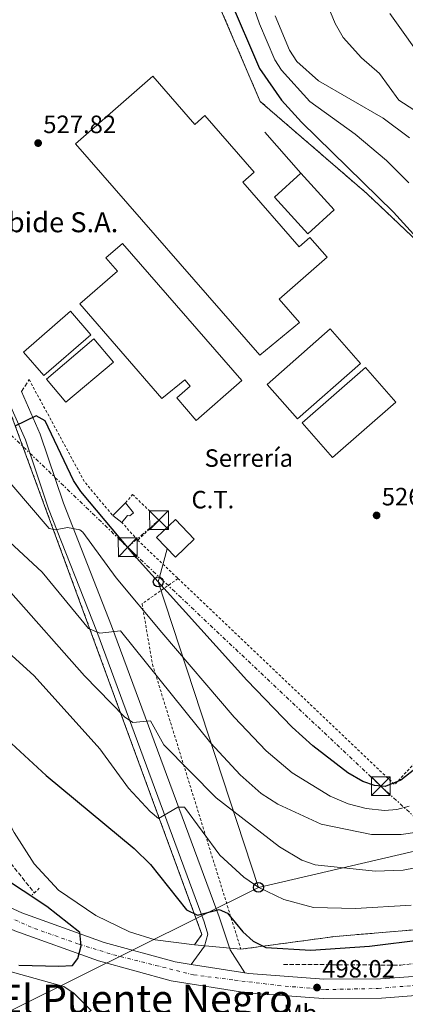
# Model space of a CAD drawing. Units: metres. Extents: x 624381 to 627829, y 4736485 to 4738869.
# Drawn here: x 625757 to 625911, y 4737691 to 4738085 of the extents above; entities that cross this region are included whole.
import ezdxf
from ezdxf.enums import TextEntityAlignment as Align

# ---------------------------------------------------------------- set-up
doc = ezdxf.new("R2010")
doc.units = ezdxf.units.M
doc.header["$MEASUREMENT"] = 0
for name, pattern in [('DGN Style 2', [1.7399219301090239, 1.043953158065414, -0.6959687720436097]), ('DGN Style 3', [2.435890702152634, 1.739921930109024, -0.6959687720436097]), ('DGN Style 4', [2.7856150101045474, 1.391937544087219, -0.6959687720436097, 0.001739921930109024, -0.6959687720436097]), ('DGN Style 7', [3.4798438602180486, 1.565929737098122, -0.6959687720436097, 0.5219765790327072, -0.6959687720436097])]:
    doc.linetypes.add(name, pattern=pattern)
for name, color, linetype, lineweight in [('Camino', 7, 'DGN Style 3', 0), ('Carretera', 9, 'Continuous', 0), ('Charca', 142, 'Continuous', 0), ('Complejo', 6, 'Continuous', 0), ('Construcción sin especificar', 1, 'Continuous', 0), ('construcción singular', 1, 'Continuous', 0), ('Cota de punto acotado terreno', 7, 'Continuous', 0), ('Curva de nivel directora', 30, 'Continuous', 30), ('Curva de nivel intermedia', 30, 'Continuous', 0), ('destino de construcciones', 7, 'Continuous', 0), ('Edificio', 1, 'Continuous', 13), ('Eje de carretera', 7, 'DGN Style 4', 0), ('Etiqueta de uso rústico', 92, 'Continuous', 0), ('Iglesia-ermita', 1, 'Continuous', 13), ('Límite de complejo', 6, 'Continuous', 13), ('Línea blanca (vial)', 7, 'Continuous', 13), ('Línea de asfalto', 7, 'Continuous', 13), ('Línea de cambio de uso (parcela vista)', 92, 'Continuous', 0), ('Línea de muro de contención', 1, 'Continuous', 13), ('Línea eléctrica', 6, 'DGN Style 7', 0), ('Línea telefónica', 7, 'Continuous', 0), ('Nave industrial', 1, 'Continuous', 13), ('Pontón-alcantarilla (pasos de agua)', 1, 'DGN Style 2', 0), ('Poste telefónico', 7, 'Continuous', 0), ('Punto acotado terreno (símbolo)', 7, 'Continuous', 0), ('Tela metálica o alambrada', 7, 'DGN Style 2', 0), ('Texto de Complejos e instalaciones', 6, 'Continuous', 0), ('Texto de rotulación de espacio menor sin especificar', 7, 'Continuous', 0), ('Torre eléctrica', 7, 'Continuous', 0), ('Transformador', 7, 'Continuous', 0), ('Vaguada', 142, 'DGN Style 3', 13)]:
    doc.layers.add(name, color=color, linetype=linetype, lineweight=lineweight)
doc.styles.add('Style-Arial', font='arial.ttf')

# ---------------------------------------------------------------- blocks, each defined once
blk = doc.blocks.new('5PATER')
at = {"layer": 'Charca', "linetype": 'Continuous', "lineweight": 0}
h = blk.add_hatch(color=51, dxfattribs=at)
edge = h.paths.add_edge_path()
edge.add_ellipse((0, 0), major_axis=(-0.1095731443231308, -0.1110710700762829), ratio=0.9994222409660317, start_angle=0, end_angle=360)
blk = doc.blocks.new('5TME')
at = {"layer": 'Transformador', "color": 7, "linetype": 'Continuous', "lineweight": 0}
for p, q in [((-0.375, 0.375), (0.375, -0.375)), ((0.3723, 0.3776), (-0.3716, -0.3784))]:
    blk.add_line(p, q, dxfattribs=at)
at = {"layer": 'Transformador', "color": 7, "linetype": 'Continuous', "lineweight": 0, "flags": 128}
blk.add_lwpolyline([(-0.375, -0.375), (0.375, -0.375), (0.375, 0.375), (-0.375, 0.375), (-0.3716, -0.3784)], dxfattribs=at)
blk = doc.blocks.new('5PTT')
at = {"layer": 'Iglesia-ermita', "color": 7, "linetype": 'Continuous', "lineweight": 30}
blk.add_circle((2.382683753967285e-05, 4.306399822235108e-05), 0.1995000005932858, dxfattribs=at)
blk = doc.blocks.new('*U11')
at = {"layer": 'Carretera', "color": 9, "linetype": 'Continuous', "lineweight": 0}
for points in [[(626200.940000001, 4737683.790000001, 491.9700000000012), (626183.2399999984, 4737691.96, 491.9700000000012), (626166.8799999991, 4737698.199999998, 491.9700000000012), (626146.7800000003, 4737704.490000002, 492), (626127.8599999995, 4737709.079999999, 492.2599999999948), (626114.1700000013, 4737711.42, 492.3099999999977), (626078.12, 4737714.619999998, 492.3800000000047), (626048.3899999999, 4737714.100000001, 492.8000000000029), (626005.3500000016, 4737708.859999998, 494.2400000000052), (625953.0300000003, 4737700.179999999, 495.7799999999989), (625916.8000000003, 4737695.009999999, 496.6100000000006), (625901.3000000016, 4737693.830000001, 497.2400000000052), (625877.9699999985, 4737693.730000001, 498.1600000000035), (625847.4299999992, 4737695.999999999, 499.2100000000065), (625817.2299999996, 4737700.749999999, 500.1999999999971), (625788.0899999996, 4737708.699999999, 500.5599999999977), (625754.6099999989, 4737720.760000001, 501.0200000000041)], [(625736.3500000018, 4737737.54, 501.6999999999971), (625757.5100000025, 4737727.910000001, 501.0200000000041), (625790.4200000009, 4737716.060000001, 500.5599999999977), (625818.8500000024, 4737708.300000002, 500.1999999999971), (625825.2600000007, 4737707.290000001, 499.2100000000065), (625846.6700000014, 4737703.930000001, 499.2100000000065), (625848.320000001, 4737703.670000001, 499.2100000000065), (625878.239999999, 4737701.439999999, 498.1600000000035), (625900.9899999986, 4737701.54, 497.2400000000052), (625915.9599999998, 4737702.680000001, 496.6100000000006), (625951.8500000024, 4737707.800000001, 495.7799999999989), (625967.0100000014, 4737710.310000001, 495.3300000000018), (625991.5200000001, 4737714.380000002, 495.2599999999948), (626004.2499999995, 4737716.489999999, 494.2400000000052), (626047.8600000001, 4737721.8, 492.8000000000029), (626078.3900000005, 4737722.340000001, 492.3800000000047), (626115.1700000026, 4737719.08, 492.3099999999977), (626129.4300000009, 4737716.63, 492.2599999999948), (626148.839999999, 4737711.920000001, 492), (626169.4099999992, 4737705.49, 491.9700000000012), (626186.2300000013, 4737699.07, 491.9700000000012), (626204.3899999999, 4737690.689999999, 491.9700000000012)]]:
    blk.add_polyline3d(points, dxfattribs=at)

msp = doc.modelspace()

# ---------------------------------------------------------------- linework, layer by layer
at = {"layer": 'Camino', "color": 7, "linetype": 'DGN Style 3', "lineweight": 0, "extrusion": (-0.03112118354119231, -0.04925803222425448, 0.9983011159947633), "elevation": -252329.685774936, "flags": 128}
msp.add_lwpolyline([(-2001637.016049635, 4332365.670024768), (-2001637.016049635, 4332371.333742628)], dxfattribs=at)
at = {"layer": 'Complejo', "color": 6, "linetype": 'Continuous', "lineweight": 0}
for points in [[(625834.3399999999, 4738095.58, 525.12), (625852.8500000016, 4738052.279999999, 529.45), (625895.4600000009, 4738015.51, 526.36), (625923.5599999987, 4737988.980000001, 525)], [(625930.0599999987, 4737722.439999999, 501.29), (625882.7800000012, 4737718.51, 501.5700000000001), (625845.1000000016, 4737713.390000001, 499.52), (625826.5100000016, 4737715.16, 497.91), (625829.5300000012, 4737719.300000001, 499.3), (625752.4600000009, 4737929.16, 525.86)]]:
    msp.add_polyline3d(points, dxfattribs=at)
at = {"layer": 'Construcción sin especificar', "color": 1, "linetype": 'Continuous', "lineweight": 13, "extrusion": (-0.03238213272371188, -0.03219239366358462, 0.9989569796895523), "elevation": -172258.6097330461, "flags": 128}
msp.add_lwpolyline([(-2918820.213033536, 3780212.263885257), (-2918820.213033536, 3780219.491014701)], dxfattribs=at)
at = {"layer": 'Construcción sin especificar', "color": 1, "linetype": 'Continuous', "lineweight": 13, "elevation": 530.7299999999959, "flags": 128}
msp.add_lwpolyline([(625799.0099999999, 4737891.850000001), (625802.1699999999, 4737887.91), (625800.7000000002, 4737886.58), (625799.7699999996, 4737886.779999999), (625797.4800000006, 4737884.039999999)], dxfattribs=at)
at = {"layer": 'Construcción sin especificar', "color": 1, "linetype": 'Continuous', "lineweight": 13, "extrusion": (-0.0582423261579128, 0.04412789057272504, 0.9973267071112238), "elevation": 173154.2387276856, "flags": 128}
msp.add_lwpolyline([(-4154296.101224684, -2356058.033473589), (-4154296.101224683, -2356062.54960025)], dxfattribs=at)
at = {"layer": 'Construcción sin especificar', "color": 1, "linetype": 'Continuous', "lineweight": 0}
msp.add_polyline3d([(625802.1699999999, 4737887.91, 530.7299999999959), (625800.7000000002, 4737886.58, 530.7299999999959), (625799.7699999996, 4737886.779999999, 530.7299999999959), (625797.4800000006, 4737884.039999999, 530.7299999999959), (625793.8899999997, 4737886.76, 530.3999999999943), (625799.0099999999, 4737891.850000001, 530.7299999999959)], close=True, dxfattribs=at)
at = {"layer": 'construcción singular', "color": 1, "linetype": 'Continuous', "lineweight": 0}
msp.add_polyline3d([(625809.9000000004, 4738062.4, 533.3600000000006), (625826.7300000006, 4738043.109999999, 533.3600000000006), (625830.75, 4738046.619999999, 531.3899999999994), (625850.4600000001, 4738024.029999999, 531.3899999999994), (625845.8600000005, 4738020.02, 533.3600000000006), (625868.4299999997, 4737994.140000001, 533.3600000000006), (625872.7300000006, 4737997.890000001, 532.6999999999971), (625879.6100000005, 4737990, 532.6999999999971), (625860.4199999999, 4737973.26, 535.6600000000036), (625868.5499999998, 4737963.939999999, 531.3899999999994), (625852.6299999999, 4737950.9, 531.3899999999994), (625778.9199999999, 4738035.369999999, 533.029999999999)], close=True, dxfattribs=at)
at = {"layer": 'Curva de nivel directora', "color": 30, "linetype": 'Continuous', "lineweight": 30, "flags": 128}
for points, elevation in [([(625739.4600000005, 4738226.830000001), (625771.6000000002, 4738177.869999999), (625784.1500000008, 4738162.54), (625828.0699999998, 4738113.359999999), (625840.4599999995, 4738093.9), (625852.5799999986, 4738065.490000002), (625861.3000000003, 4738052.790000001), (625869.2999999999, 4738043.980000002), (625906.1799999982, 4738008.04), (625923.5599999991, 4737988.980000001), (625936.940000001, 4737972.940000001), (625942.1899999992, 4737964.66), (625953.8700000002, 4737942.600000001), (625973.73, 4737899.16), (625978.7999999992, 4737882.270000001), (625981.8100000002, 4737867.730000001), (625982.5399999986, 4737853.779999999), (625980.5999999986, 4737847.750000001), (625977.6799999995, 4737843.680000001), (625960.7999999993, 4737828.75), (625954.6599999992, 4737824.300000002), (625942.9299999991, 4737817.680000001), (625939.3399999995, 4737814.180000001), (625938.1900000004, 4737812.12)], 525.0000000000002), ([(625926.7399999996, 4737794.930000002), (625926.449999999, 4737794.609999999), (625909.1100000008, 4737780.970000001), (625902.7699999996, 4737778.449999999), (625898.5899999997, 4737778.830000001), (625893.8699999991, 4737780.480000001), (625887.9399999991, 4737783.940000001), (625873.8399999996, 4737794.770000001), (625865.6199999986, 4737802.170000001), (625847.5499999993, 4737820.949999999), (625803.3499999987, 4737869.880000002), (625781.0100000004, 4737896.400000002), (625778.109999999, 4737900.810000001), (625766.7499999999, 4737924.660000001), (625763.149999999, 4737926.640000002), (625754.6199999995, 4737922.470000001)], 525.0000000000002), ([(625753.3299999998, 4737795.610000002), (625767.1399999987, 4737782.900000001), (625802.4700000002, 4737753.630000002), (625808.9199999988, 4737747.240000002), (625823.2999999999, 4737729.210000004), (625827.7599999991, 4737727.050000001), (625836.4099999992, 4737729.330000001), (625839.7599999999, 4737727.82), (625845.8799999997, 4737720.359999999), (625850.0399999993, 4737716.560000001), (625855.129999999, 4737714.130000002), (625873.0899999986, 4737712.960000001), (625896.54, 4737714.690000001), (625939.4899999991, 4737719.9), (625948.7999999986, 4737722.640000001)], 500.0000000000006), ([(625756.24, 4737707.050000001), (625772.2300000006, 4737706.61), (625777.709999999, 4737706.86), (625779.9199999997, 4737709.680000001), (625781.169999999, 4737714.789999999), (625780.6700000005, 4737720.130000001), (625767.4899999998, 4737730.490000002), (625738.9100000006, 4737749.230000001)], 500.0000000000006)]:
    msp.add_lwpolyline(points, dxfattribs=dict(at, elevation=elevation))
at = {"layer": 'Curva de nivel intermedia', "color": 30, "linetype": 'Continuous', "lineweight": 0, "flags": 128}
for points, elevation in [([(625840.9500000011, 4738116.59), (625852.6100000021, 4738083.319999998), (625858.6400000004, 4738068.949999999), (625861.420000001, 4738064.800000001), (625872.7100000009, 4738052.27), (625890.78, 4738039.259999999), (625903.4300000012, 4738028.66), (625912.3099999994, 4738019.71)], 520), ([(625878.490000001, 4738094.189999999), (625882.8499999996, 4738083.470000001), (625886.0700000006, 4738077.850000001), (625893.3400000016, 4738069.749999999), (625900.5600000012, 4738063.449999998), (625908.3200000017, 4738052.8), (625918.4000000001, 4738046.239999999)], 510), ([(625858.8700000006, 4738086.550000001), (625864.53, 4738072.8), (625867.4400000003, 4738068.23), (625876.1200000017, 4738060.560000001), (625902.0300000019, 4738045.58), (625912.5000000015, 4738037.759999999)], 515.0000000000001), ([(625904.7000000008, 4738087.470000001), (625919.6400000007, 4738066.56)], 505), ([(625912.3800000009, 4737770.57), (625907.5400000017, 4737769.229999999), (625902.5900000008, 4737768.859999998), (625895.2400000015, 4737769.640000001), (625887.9800000016, 4737771.46), (625880.8500000014, 4737774.630000002), (625865.6900000002, 4737783.880000001), (625855.1900000015, 4737792.67), (625842.4199999997, 4737806.189999999), (625813.4600000007, 4737839.970000001), (625795.1900000003, 4737861.849999998), (625781.8799999999, 4737880.109999999), (625780.6300000004, 4737881.02), (625775.7199999996, 4737881.92), (625770.9600000009, 4737881.109999998), (625768.3800000015, 4737881.609999999), (625753.4100000003, 4737899.02)], 520), ([(625913.180000001, 4737731.029999999), (625890.9000000008, 4737729.640000001), (625874.1400000014, 4737730.039999999), (625862.2600000014, 4737733.33), (625852.3200000015, 4737738.01), (625846.2300000007, 4737742.17), (625836.72, 4737751.039999999), (625822.5700000012, 4737770.230000001), (625819.9400000004, 4737770.190000001), (625812.2100000011, 4737765.670000001), (625808.7800000003, 4737768.409999998), (625800.1400000012, 4737777.800000001), (625788.6900000004, 4737793.449999999), (625762.3700000012, 4737822.699999999), (625684.8500000006, 4737893.179999999)], 505), ([(625915.6399999997, 4737760.17), (625909.2500000016, 4737759.210000001), (625897.4200000007, 4737759.32), (625877.2000000014, 4737763.449999999), (625859.8899999999, 4737771.390000001), (625853.2500000015, 4737775.630000001), (625844.7599999999, 4737783.17), (625833.0800000011, 4737795.81), (625796.9900000019, 4737840.720000002), (625788.61, 4737839.749999999), (625784.1600000019, 4737841.66), (625765.6500000001, 4737864.15), (625731.8699999999, 4737895.269999999)], 515.0000000000001), ([(625923.0800000007, 4737747.51), (625909.9700000014, 4737744.970000001), (625898.780000002, 4737744.640000001), (625874.8800000012, 4737747.109999999), (625869.51, 4737749.01), (625860.5400000003, 4737754.359999998), (625835.2400000002, 4737773.869999999), (625814.3400000012, 4737795.139999999), (625808.9500000001, 4737804.679999999), (625801.820000002, 4737804.08), (625798.5000000006, 4737806.319999999), (625782.480000001, 4737822.699999999), (625753.1100000008, 4737856.03)], 510)]:
    msp.add_lwpolyline(points, dxfattribs=dict(at, elevation=elevation))
at = {"layer": 'Edificio', "color": 1, "linetype": 'Continuous', "lineweight": 13}
msp.add_polyline3d([(625882.4800000006, 4738009, 534.0200000000041), (625871.9400000004, 4737999.42, 534.0200000000041), (625858.6100000005, 4738014.09, 534.0200000000041), (625869.1500000004, 4738023.67, 533.6900000000023)], close=True, dxfattribs=at)
at = {"layer": 'Edificio', "color": 51, "linetype": 'Continuous', "lineweight": 13}
msp.add_polyline3d([(625869.1500000004, 4738023.67, 533.6900000000023), (625882.4800000006, 4738009, 534.0200000000041), (625871.9400000004, 4737999.42, 534.0200000000041), (625858.6100000005, 4738014.09, 534.0200000000041), (625869.1500000004, 4738023.67, 533.6900000000023)], dxfattribs=at)
at = {"layer": 'Eje de carretera', "color": 7, "linetype": 'DGN Style 4', "lineweight": 0}
msp.add_polyline3d([(625720.1099999984, 4737741.990000002, 502.3099999999976), (625729.3099999983, 4737737.260000002, 501.8000000000029), (625738.8000000011, 4737731.990000002, 501.5599999999978), (625762.510000002, 4737721.710000001, 500.9299999999931), (625780.4299999991, 4737715.380000001, 500.3200000000071), (625794.1299999986, 4737711.17, 500.5), (625810.9999999999, 4737706.95, 500.2899999999936), (625826.1700000021, 4737703.15, 499.550000000003), (625842.6200000008, 4737701.040000003, 499.2100000000065), (625859.8999999987, 4737698.930000001, 498.7899999999936), (625878.9499999993, 4737697.28, 498.1300000000048), (625900.0300000014, 4737697.700000001, 497.2899999999937), (625919.6400000007, 4737699.380000002, 496.5299999999989), (625961.4699999976, 4737705.080000003, 495.2400000000054), (625972.0100000009, 4737706.76, 495.1999999999971)], dxfattribs=at)
at = {"layer": 'Límite de complejo', "color": 6, "linetype": 'Continuous', "lineweight": 13}
for points in [[(625923.5599999995, 4737988.980000001, 525), (625895.4600000011, 4738015.51, 526.3600000000006), (625852.8500000017, 4738052.279999998, 529.4499999999971), (625834.3400000001, 4738095.58, 525.1199999999953)], [(625752.4600000008, 4737929.16, 525.8600000000006), (625829.5300000021, 4737719.300000001, 499.3000000000029), (625826.5100000025, 4737715.159999999, 497.9100000000035), (625845.1000000023, 4737713.390000002, 499.5200000000041), (625882.7800000008, 4737718.51, 501.570000000007), (625930.0599999994, 4737722.439999999, 501.2899999999936)]]:
    msp.add_polyline3d(points, dxfattribs=at)
at = {"layer": 'Línea blanca (vial)', "color": 7, "linetype": 'Continuous', "lineweight": 13, "extrusion": (0.03325778714716777, -0.005219344457560631, 0.9994331783753766), "elevation": -3414.45640234926, "flags": 128}
msp.add_lwpolyline([(4777447.984663958, 116197.7937219647), (4777447.984663957, 116219.478061937)], dxfattribs=at)
at = {"layer": 'Línea blanca (vial)', "color": 7, "linetype": 'Continuous', "lineweight": 13}
for points in [[(625825.2600000004, 4737707.290000002, 499.9900000000052), (625818.8500000021, 4737708.300000003, 500.1999999999972), (625790.4200000004, 4737716.060000001, 500.5599999999976), (625757.510000002, 4737727.910000003, 501.0200000000042), (625736.3500000014, 4737737.540000001, 501.6999999999972), (625707.9200000021, 4737754.160000003, 502.2599999999949), (625695.6199999996, 4737762.710000001, 502.429999999993), (625682.8799999993, 4737774.740000002, 502.6399999999995), (625658.719999999, 4737805.720000001, 503.0700000000071), (625632.5599999985, 4737846.24, 503.1499999999941), (625607.1000000021, 4737880.980000001, 503.4799999999959), (625592.6000000002, 4737902.290000002, 504.1399999999995), (625574.4599999995, 4737927.03, 504.2200000000013), (625554.8500000002, 4737973.090000001, 503.9400000000024), (625520.9400000003, 4738055.000000001, 504.8800000000047), (625505.0700000006, 4738090.9, 504.8800000000047), (625490.0799999969, 4738120.26, 504.8800000000047), (625471.420000002, 4738148.460000001, 504.9700000000011), (625461.699999999, 4738160.560000002, 505.3699999999953), (625450.7199999976, 4738172.340000002, 505.5599999999977), (625412.0300000011, 4738209.610000002, 505.6999999999971), (625310.899999998, 4738301.180000001, 507.1499999999943)], [(625722.5699999993, 4737736.66, 502.4900000000054), (625724.0899999992, 4737735.779999999, 501.8699999999953), (625732.7999999997, 4737730.690000001, 501.6999999999972), (625754.6099999984, 4737720.760000002, 501.0200000000042), (625788.0899999992, 4737708.7, 500.5599999999976), (625817.2299999992, 4737700.75, 500.1999999999972), (625847.4299999988, 4737696, 499.2100000000065), (625877.969999998, 4737693.730000001, 498.1600000000035), (625901.300000001, 4737693.830000003, 497.2400000000054), (625916.7999999998, 4737695.01, 496.6100000000007), (625953.0299999998, 4737700.180000001, 495.7799999999987), (626005.350000001, 4737708.859999999, 494.2400000000051), (626048.3899999994, 4737714.100000001, 492.8000000000029), (626078.1199999995, 4737714.619999999, 492.3800000000047), (626114.1700000007, 4737711.420000001, 492.3099999999977), (626127.8599999989, 4737709.08, 492.2599999999948), (626146.7799999998, 4737704.490000002, 491.9999999999999), (626166.8799999985, 4737698.199999999, 491.9700000000013), (626183.2399999979, 4737691.960000001, 491.9700000000013), (626200.9400000004, 4737683.790000001, 491.9700000000013), (626221.969999999, 4737672.45, 491.9700000000013), (626252.4799999993, 4737652.330000001, 491.9700000000013)], [(625967.0100000009, 4737710.310000001, 495.3300000000019), (625951.8500000018, 4737707.800000002, 495.7799999999987), (625915.9599999995, 4737702.680000001, 496.6100000000007), (625900.9899999981, 4737701.540000001, 497.2400000000054), (625878.2399999985, 4737701.440000001, 498.1600000000035), (625848.3200000006, 4737703.670000001, 499.2100000000065), (625846.670000001, 4737703.930000001, 499.2599999999948)]]:
    msp.add_polyline3d(points, dxfattribs=at)
at = {"layer": 'Línea de asfalto', "color": 7, "linetype": 'Continuous', "lineweight": 13}
for points in [[(625757.36, 4737936.34, 526.5), (625764.85, 4737919.290000002, 525.0800000000017), (625774.1000000014, 4737891.650000002, 521.5700000000071), (625793.3700000008, 4737842.640000002, 515.3800000000047), (625836.4400000006, 4737726.410000003, 500.3399999999967), (625840.7700000001, 4737713.130000001, 499.2100000000065), (625846.670000001, 4737703.930000001, 499.2100000000065)], [(625751.5199999993, 4737933.77, 526.5), (625758.890000001, 4737916.99, 525.0800000000017), (625768.0899999987, 4737889.470000001, 521.5700000000071), (625787.4099999998, 4737840.37, 515.3800000000047), (625830.3699999999, 4737724.410000001, 500.3399999999967), (625831.8200000004, 4737719.430000002, 499.8600000000005), (625830.5100000006, 4737714.660000001, 499.2100000000065), (625825.2600000004, 4737707.290000002, 499.2100000000065)]]:
    msp.add_polyline3d(points, dxfattribs=at)
at = {"layer": 'Línea de cambio de uso (parcela vista)', "color": 92, "linetype": 'Continuous', "lineweight": 0}
for points in [[(625737.7588000001, 4737780.157400001, 498.6600000000035), (625747.5700000003, 4737772.609999999, 498.6600000000035), (625754.3899999997, 4737760.119999999, 498.6600000000035), (625762.4500000002, 4737747.52, 498.3699999999953), (625772.0999999996, 4737737.029999999, 498.3300000000018), (625787.04, 4737726.880000001, 498.3300000000018), (625800.5599999997, 4737720.380000001, 498.3300000000018), (625810.75, 4737717.17, 497.9100000000035), (625826.5099999999, 4737715.16, 497.9100000000035)], [(625712.3425000003, 4737663.461300001, 500.341499999995), (625705.8600000005, 4737663.130000001, 500.5899999999965), (625700.1200000001, 4737664.119999999, 500.5899999999965), (625696.3799999999, 4737667.51, 500.8999999999942), (625697.7400000002, 4737672.779999999, 501.2400000000052), (625698.4299999997, 4737692.59, 501.570000000007), (625703.3600000005, 4737716.060000001, 501.2400000000052), (625704.7800000003, 4737720.77, 501.2400000000052), (625706.4800000006, 4737723.74, 501.2400000000052), (625709.5599999997, 4737724.779999999, 501.2400000000052), (625717.6699999999, 4737718.230000001, 500.9199999999983), (625730.3300000001, 4737711.630000001, 500.2599999999948), (625742.2000000002, 4737707.480000001, 499.929999999993), (625774.2699999996, 4737698.449999999, 498.6100000000006), (625778.3799999999, 4737695.720000001, 498.179999999993), (625785.1600000003, 4737688.850000001, 497.9600000000065), (625780.2300000006, 4737685.710000001, 497.9600000000065), (625779.9331, 4737685.6489, 497.9695000000065)]]:
    msp.add_polyline3d(points, dxfattribs=at)
at = {"layer": 'Línea de muro de contención', "color": 1, "linetype": 'Continuous', "lineweight": 13, "extrusion": (-0.01999554773353964, 0.0226367300403035, 0.9995437741909647), "elevation": 95272.8724943221, "flags": 128}
msp.add_lwpolyline([(-3605790.162358456, -3135248.18168157), (-3605790.162358456, -3135270.033548766)], dxfattribs=at)
at = {"layer": 'Línea eléctrica', "color": 6, "linetype": 'DGN Style 7', "lineweight": 0, "extrusion": (-0.0105128313562887, -0.009070880006398255, 0.9999035951094406), "elevation": -49030.66572858006, "flags": 128}
msp.add_lwpolyline([(625770.7340831832, 4737624.250632543), (625783.2758081991, 4737635.07107771)], dxfattribs=at)
at = {"layer": 'Línea eléctrica', "color": 6, "linetype": 'DGN Style 7', "lineweight": 0}
for points in [[(624888.730000001, 4738744.779999999, 522.8999999999943), (625003.399999998, 4738640.779999999, 520), (625109.5100000009, 4738544.449999999, 520), (625195.4499999993, 4738461.720000001, 510), (625299.8799999993, 4738364.350000001, 508.2200000000012), (625405.25, 4738263.330000001, 505), (625505.489999999, 4738162.470000001, 504), (625599.7399999977, 4738067.649999999, 506.7899999999936), (625692.8199999996, 4737976.92, 520), (625799.7999999997, 4737874.09, 525)], [(625799.7999999997, 4737874.09, 525), (625812.5530900686, 4737862.063606846, 525), (625901.0599999981, 4737778.600000001, 525), (625926.5171145292, 4737755.432273769, 523.527700000006), (626020.5407542438, 4737669.864290741, 518.0899999999965)]]:
    msp.add_polyline3d(points, dxfattribs=at)
at = {"layer": 'Línea telefónica', "color": 7, "linetype": 'Continuous', "lineweight": 0, "extrusion": (0.2449486312589523, -0.07791089058258838, 0.9664005697292369), "elevation": -215331.7429418536, "flags": 128}
msp.add_lwpolyline([(4704676.414624957, 811629.6431908703), (4704664.599634648, 811629.1064473991), (4704662.712357561, 811629.0207214366), (4704558.501876616, 811551.2120422239)], dxfattribs=at)
at = {"layer": 'Línea telefónica', "color": 7, "linetype": 'Continuous', "lineweight": 0, "extrusion": (-0.02760215235962927, -0.01370511000513818, 0.9995250327754993), "elevation": -81701.32808954564, "flags": 128}
msp.add_lwpolyline([(-3965117.407461653, 2666275.054245941), (-3965117.407461653, 2666112.807961235)], dxfattribs=at)
at = {"layer": 'Línea telefónica', "color": 7, "linetype": 'Continuous', "lineweight": 0}
msp.add_polyline3d([(626372.0300000006, 4738629.609999999, 498.4499999999971), (626373.3299999993, 4738538.340000001, 495.1900000000023), (626381.7899999995, 4738343.9, 495.0899999999965), (626223.0699999993, 4738115.5, 490), (626131.2736824523, 4737983.190583441, 494.7200000000012), (626094.7100000017, 4737930.49, 496.6000000000058), (626036.0300000015, 4737780.890000002, 497.7799999999989), (625926.5171145292, 4737755.432273769, 502.0795000000071), (625852.1299999999, 4737738.140000002, 505)], dxfattribs=at)
at = {"layer": 'Nave industrial', "color": 1, "linetype": 'Continuous', "lineweight": 13, "extrusion": (0.01148338963847437, -0.01306391032377603, 0.9998487215621488), "elevation": -54176.44945663283, "flags": 128}
msp.add_lwpolyline([(625845.5698452811, 4737644.067769173), (625820.3615078187, 4737621.905877953), (625808.218633424, 4737635.727057405), (625833.4269708863, 4737657.888948624), (625845.5698452811, 4737644.067769173)], close=True, dxfattribs=at)
msp.add_lwpolyline([(625820.3615078187, 4737621.905877953), (625808.218633424, 4737635.727057405), (625833.4269708863, 4737657.888948624), (625845.5698452811, 4737644.067769173), (625820.3615078187, 4737621.905877953)], dxfattribs=at)
at = {"layer": 'Nave industrial', "color": 1, "linetype": 'Continuous', "lineweight": 13, "extrusion": (0.01174978101888765, -0.01347393366855059, 0.999840185108352), "elevation": -55952.6756639093, "flags": 128}
msp.add_lwpolyline([(625857.6469624077, 4737608.215895089), (625832.3287105912, 4737586.133890538), (625820.1956703105, 4737600.045153369), (625845.513922127, 4737622.12715792), (625857.6469624077, 4737608.215895089)], close=True, dxfattribs=at)
at = {"layer": 'Nave industrial', "color": 1, "linetype": 'Continuous', "lineweight": 13, "extrusion": (0.01174978101888765, -0.01347393366855059, 0.999840185108352), "elevation": -55952.67566390931, "flags": 128}
msp.add_lwpolyline([(625832.3287105912, 4737586.133890538), (625820.1956703105, 4737600.045153369), (625845.513922127, 4737622.12715792), (625857.6469624077, 4737608.215895089), (625832.3287105912, 4737586.133890538)], dxfattribs=at)
at = {"layer": 'Nave industrial', "color": 1, "linetype": 'Continuous', "lineweight": 13}
for points in [[(625809.9000000004, 4738062.4, 533.3600000000006), (625826.7300000006, 4738043.109999999, 533.3600000000006), (625830.75, 4738046.619999999, 531.3899999999994), (625850.4600000001, 4738024.029999999, 531.3899999999994), (625845.8600000005, 4738020.02, 533.3600000000006), (625868.4299999997, 4737994.140000001, 533.3600000000006), (625872.7300000006, 4737997.890000001, 532.6999999999971), (625879.6100000005, 4737990, 532.6999999999971), (625860.4199999999, 4737973.26, 535.6600000000036), (625868.5499999998, 4737963.939999999, 531.3899999999994), (625852.6299999999, 4737950.9, 531.3899999999994), (625778.9199999999, 4738035.369999999, 533.029999999999)], [(625797.7400000002, 4737995.560000001, 531.7200000000012), (625845.4800000006, 4737940.680000001, 531.7200000000012), (625827.2199999997, 4737924.810000001, 535.3399999999965), (625819.4400000004, 4737933.76, 535.0099999999948), (625824.8499999996, 4737938.470000001, 532.6999999999971), (625822.7000000002, 4737940.949999999, 532.0500000000029), (625813.54, 4737933.609999999, 532.6999999999971), (625780.7199999997, 4737971.350000001, 532.6999999999971), (625795.79, 4737984.460000001, 532.3800000000047), (625791.1299999999, 4737989.82, 531.0599999999977)], [(625785.1399999997, 4737959.02, 532.0500000000029), (625766.3099999997, 4737942.680000001, 532.3800000000047), (625758.1299999999, 4737952.100000001, 532.3800000000047), (625776.9600000001, 4737968.439999999, 532.3800000000047)], [(625794.1299999999, 4737948.100000001, 532.0500000000029), (625775.1200000001, 4737932.050000001, 532.0500000000029), (625767.3099999997, 4737941.310000001, 532.6999999999971), (625786.3200000003, 4737957.359999999, 532.3800000000047)], [(625826.4699999997, 4737877.380000001, 533.029999999999), (625818.9299999997, 4737870.08, 532.6999999999971), (625811.3399999999, 4737877.92, 532.0500000000029), (625818.8899999997, 4737885.220000001, 532.0500000000029)]]:
    msp.add_polyline3d(points, close=True, dxfattribs=at)
for points in [[(625826.7300000006, 4738043.109999999, 533.3600000000006), (625830.75, 4738046.619999999, 531.3899999999994), (625850.4600000001, 4738024.029999999, 531.3899999999994), (625845.8600000005, 4738020.02, 533.3600000000006), (625868.4299999997, 4737994.140000001, 533.3600000000006), (625872.7300000006, 4737997.890000001, 532.6999999999971), (625879.6100000005, 4737990, 532.6999999999971), (625860.4199999999, 4737973.26, 535.6600000000036), (625868.5499999998, 4737963.939999999, 531.3899999999994), (625852.6299999999, 4737950.9, 531.3899999999994), (625778.9199999999, 4738035.369999999, 533.029999999999), (625809.9000000004, 4738062.4, 533.3600000000006), (625826.7300000006, 4738043.109999999, 533.3600000000006)], [(625827.2199999997, 4737924.810000001, 535.3399999999965), (625819.4400000004, 4737933.76, 535.0099999999948), (625824.8499999996, 4737938.470000001, 532.6999999999971), (625822.7000000002, 4737940.949999999, 532.0500000000029), (625813.54, 4737933.609999999, 532.6999999999971), (625780.7199999997, 4737971.350000001, 532.6999999999971), (625795.79, 4737984.460000001, 532.3800000000047), (625791.1299999999, 4737989.82, 531.0599999999977), (625797.7400000002, 4737995.560000001, 531.7200000000012), (625845.4800000006, 4737940.680000001, 531.7200000000012), (625827.2199999997, 4737924.810000001, 535.3399999999965)], [(625766.3099999997, 4737942.680000001, 532.3800000000047), (625758.1299999999, 4737952.100000001, 532.3800000000047), (625776.9600000001, 4737968.439999999, 532.3800000000047), (625785.1399999997, 4737959.02, 532.0500000000029), (625766.3099999997, 4737942.680000001, 532.3800000000047)], [(625775.1200000001, 4737932.050000001, 532.0500000000029), (625767.3099999997, 4737941.310000001, 532.6999999999971), (625786.3200000003, 4737957.359999999, 532.3800000000047), (625794.1299999999, 4737948.100000001, 532.0500000000029), (625775.1200000001, 4737932.050000001, 532.0500000000029)], [(625818.9299999997, 4737870.08, 532.6999999999971), (625811.3399999999, 4737877.92, 532.0500000000029), (625818.8899999997, 4737885.220000001, 532.0500000000029), (625826.4699999997, 4737877.380000001, 533.029999999999), (625818.9299999997, 4737870.08, 532.6999999999971)]]:
    msp.add_polyline3d(points, dxfattribs=at)
at = {"layer": 'Pontón-alcantarilla (pasos de agua)', "color": 1, "linetype": 'DGN Style 2', "lineweight": 0, "extrusion": (-0.06117832297201393, -0.05673283926846339, 0.9965132200562473), "elevation": -306572.4003793902, "flags": 128}
msp.add_lwpolyline([(-3048425.753420733, 3667540.640365758), (-3048425.753420733, 3667536.685191931)], dxfattribs=at)
at = {"layer": 'Tela metálica o alambrada', "color": 7, "linetype": 'DGN Style 2', "lineweight": 0, "extrusion": (0.08157819466987042, 0.04424410312569085, 0.9956844166165343), "elevation": 261199.0235595552, "flags": 128}
msp.add_lwpolyline([(3866506.913554322, -2796705.516309955), (3866460.578891273, -2796705.516309954), (3866443.153110079, -2796709.072199405)], dxfattribs=at)
at = {"layer": 'Tela metálica o alambrada', "color": 7, "linetype": 'DGN Style 2', "lineweight": 0, "elevation": 526.7899999999936, "flags": 128}
msp.add_lwpolyline([(625803.7999999998, 4737876.91), (625797.4800000006, 4737884.039999999)], dxfattribs=at)
at = {"layer": 'Tela metálica o alambrada', "color": 7, "linetype": 'DGN Style 2', "lineweight": 0, "extrusion": (0.003259451094231248, -0.003097691734697724, 0.9999898900911356), "elevation": -12110.10058741722, "flags": 128}
msp.add_lwpolyline([(625798.7592150024, 4737862.128233831), (625814.8794553187, 4737846.808160328)], dxfattribs=at)
at = {"layer": 'Tela metálica o alambrada', "color": 7, "linetype": 'DGN Style 2', "lineweight": 0, "extrusion": (0.00341572948635255, -0.00320369686530989, 0.9999890344991145), "elevation": -12514.53654371022, "flags": 128}
msp.add_lwpolyline([(625814.4707413543, 4737845.811132389), (625901.1421485674, 4737763.420709573), (625931.5119713987, 4737795.800875744)], dxfattribs=at)
at = {"layer": 'Tela metálica o alambrada', "color": 7, "linetype": 'DGN Style 2', "lineweight": 0}
for points in [[(625979.2400000002, 4737880.09, 524.8300000000017), (625975.7400000002, 4737891.779999999, 524.6399999999994), (625962.0899999999, 4737917.82, 525.2899999999936), (625943.7100000001, 4737961.600000001, 526.279999999999), (625928.4800000006, 4737984.279999999, 526.279999999999), (625895.4600000001, 4738015.51, 526.6100000000006), (625852.8499999996, 4738052.279999999, 527.2700000000041), (625834.3399999999, 4738095.58, 526.6100000000006), (625841.0199999996, 4738100.810000001, 522.9900000000052), (625840.4199999999, 4738105.930000001, 522.3399999999965), (625827.1399999997, 4738127.430000001, 522.0099999999948), (625828.5300000003, 4738133.51, 521.679999999993), (625810.5599999997, 4738159.180000001, 521.3500000000058)], [(625826.5099999999, 4737715.16, 499.4900000000052), (625829.5300000003, 4737719.300000001, 499.820000000007), (625752.4600000001, 4737929.16, 526.1300000000047), (625727, 4737955.02, 526.7899999999936)], [(625799.0099999999, 4737891.850000001, 526.7899999999936), (625801.7599999999, 4737895.189999999, 527.1100000000006), (625812.3399999999, 4737884.91, 527.1100000000006), (625803.7999999998, 4737876.91, 526.7899999999936)], [(625819.9199999999, 4737861.59, 526.279999999999), (625805.5700000003, 4737851.480000001, 522.6600000000036), (625809.75, 4737827.230000001, 517.7299999999959), (625845.0999999996, 4737713.390000001, 499.9700000000012), (625882.7800000003, 4737718.51, 501.9499999999971), (625930.0599999997, 4737722.439999999, 502.929999999993), (625949.6399999997, 4737722.84, 501.6199999999953), (625954.2999999998, 4737719.949999999, 500.6300000000047), (625971.5499999998, 4737727.25, 500.3000000000029), (625997.9100000003, 4737741.869999999, 500.3000000000029), (626010.0300000003, 4737752.689999999, 500.3000000000029), (626020.79, 4737768.100000001, 500.3000000000029), (626041.6100000005, 4737792.02, 498.6600000000035), (626058.6100000005, 4737823.439999999, 497.0099999999948), (626052.4800000006, 4737859.41, 496.679999999993), (625982.25, 4737853.630000001, 524.9700000000012), (625981.7300000006, 4737871.730000001, 524.9700000000012), (625979.2400000002, 4737880.09, 524.8300000000017)]]:
    msp.add_polyline3d(points, dxfattribs=at)
at = {"layer": 'Vaguada', "color": 142, "linetype": 'DGN Style 3', "lineweight": 13}
for points in [[(625526.0700000003, 4738089.199999999, 502.1600000000035), (625548.8399999999, 4738060.550000001, 501.4900000000052), (625550.9299999997, 4738055.890000001, 501.4900000000052), (625551.1900000004, 4738052.57, 501.4900000000052), (625549.3200000003, 4738041.02, 501.4900000000052), (625549.3499999996, 4738036.869999999, 501.4900000000052), (625550.4000000004, 4738032, 501.4900000000052), (625591.1900000004, 4737930.119999999, 500.8300000000018), (625595.4199999999, 4737921.060000001, 500.7599999999948), (625602.9299999997, 4737908.050000001, 500.5899999999965), (625618.0499999998, 4737887.550000001, 500.0599999999977), (625640.9800000006, 4737860.92, 499.5099999999948), (625647.9299999997, 4737849.289999999, 498.1999999999971), (625663.3399999999, 4737829.539999999, 498.1199999999953), (625674.2999999998, 4737819.32, 497.8699999999953), (625700.9299999997, 4737801.17, 497.570000000007), (625713.5800000001, 4737791.310000001, 497.1000000000058), (625739.4199999999, 4737764.9, 496.8800000000047), (625762.4500000002, 4737735.930000001, 496.8800000000047)], [(625862.1200000001, 4737707.350000001, 496.9700000000012), (625909.0700000003, 4737707.039999999, 496.6399999999995), (625933.9000000004, 4737710, 496.3399999999965), (625970.7400000002, 4737713.970000001, 494.0099999999948)]]:
    msp.add_polyline3d(points, dxfattribs=at)

# ---------------------------------------------------------------- block references
at = {"layer": 'Carretera', "color": 9, "linetype": 'Continuous', "lineweight": 0}
msp.add_blockref('*U11', (0, 0), dxfattribs=at)
at = {"layer": 'Poste telefónico', "color": 7, "linetype": 'Continuous', "lineweight": 0, "xscale": 10, "yscale": 10, "zscale": 10}
for p in [(625812.0599999997, 4737860.24, 525), (625852.1299999999, 4737738.140000002, 505)]:
    msp.add_blockref('5PTT', p, dxfattribs=at)
at = {"layer": 'Punto acotado terreno (símbolo)', "color": 7, "linetype": 'Continuous', "lineweight": 0, "xscale": 10, "yscale": 10, "zscale": 10}
for p in [(625763.9899999973, 4738035.640000001, 527.8200000000079), (625899.41, 4737886.820000002, 526.1699999999987), (625875.5599999984, 4737698.09, 498.0200000000046)]:
    msp.add_blockref('5PATER', p, dxfattribs=at)
at = {"layer": 'Torre eléctrica', "color": 7, "linetype": 'Continuous', "lineweight": 0, "xscale": 10, "yscale": 10, "zscale": 10}
for p in [(625812.3399999992, 4737884.91, 525.2299999999959), (625799.7999999997, 4737874.09, 525), (625901.0599999981, 4737778.600000001, 525)]:
    msp.add_blockref('5TME', p, dxfattribs=at)

# ---------------------------------------------------------------- texts
at = {"layer": 'Cota de punto acotado terreno', "color": 7, "linetype": 'Continuous', "lineweight": 0, "style": 'Style-Arial'}
for s, p in [('527.82', (625766.0399999997, 4738039.640000001, 527.820000000007)), ('526.17', (625901.4699999992, 4737890.82, 526.1699999999983)), ('498.02', (625877.6099999986, 4737702.09, 498.0200000000041))]:
    msp.add_text(s, height=7.000000000000002, dxfattribs=at).set_placement(p)
at = {"layer": 'destino de construcciones', "color": 7, "linetype": 'Continuous', "lineweight": 0, "style": 'Style-Arial'}
for s, p in [('Serrería', (625848.2819209555, 4737909.74001, 526.5800000000017)), ('C.T.', (625833.8989924898, 4737893.12001, 525.4799999999959))]:
    msp.add_text(s, height=7.000000000000002, dxfattribs=at).set_placement(p, align=Align.MIDDLE_CENTER)
at = {"layer": 'Etiqueta de uso rústico', "color": 92, "linetype": 'Continuous', "lineweight": 0, "style": 'Style-Arial'}
msp.add_text('Mb', height=7.000000000000002, dxfattribs=at).set_placement((625868.8802462415, 4737687.790010001, 497.4900000000052), align=Align.MIDDLE_CENTER)
at = {"layer": 'Texto de Complejos e instalaciones', "color": 6, "linetype": 'Continuous', "lineweight": 0, "style": 'Style-Arial'}
msp.add_text('Arguibide S.A.', height=8, dxfattribs=at).set_placement((625725.1900000017, 4738000.010000001, 526.0099999999948))
at = {"layer": 'Texto de rotulación de espacio menor sin especificar', "color": 7, "linetype": 'Continuous', "lineweight": 0, "style": 'Style-Arial'}
msp.add_text('El Puente Negro', height=11.5, dxfattribs=at).set_placement((625807.1309153826, 4737693.490010001, 498.2899999999936), align=Align.MIDDLE_CENTER)

doc.saveas('drawing.dxf')
